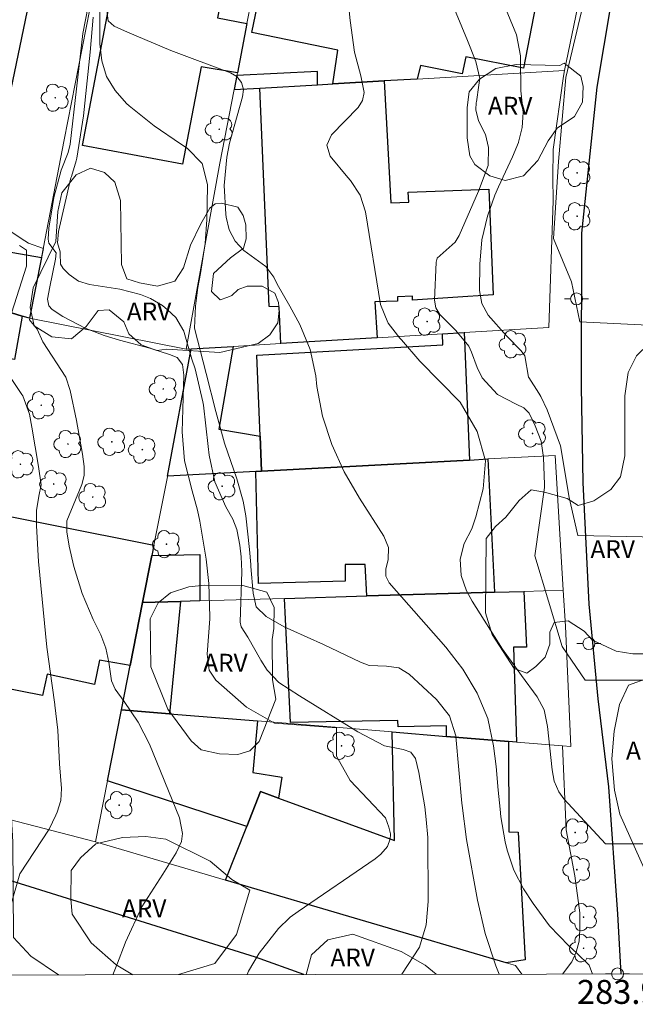
# Model space of a CAD drawing. Units: metres. Extents: x 283586 to 284102, y 1676006 to 1676571.
# Drawn here: x 283848 to 283900, y 1676009 to 1676091 of the extents above; entities that cross this region are included whole.
import ezdxf
from ezdxf.enums import TextEntityAlignment as Align

# ---------------------------------------------------------------- set-up
doc = ezdxf.new("R2010")
doc.units = ezdxf.units.M
doc.header["$MEASUREMENT"] = 0
for name, color, linetype, lineweight in [('Articulacao', 7, 'Continuous', 18), ('Coordenadas', 7, 'Continuous', 9), ('Edificacoes', 7, 'Continuous', 30), ('Muro_Grade', 8, 'Continuous', 20), ('Pavimentacao_Asfaltica_Mfio', 10, 'Continuous', 30), ('Poste', 7, 'Continuous', 9)]:
    doc.layers.add(name, color=color, linetype=linetype, lineweight=lineweight)
for name, color, linetype, lineweight, true_color in [('Arvores_Isoladas', 7, 'Continuous', 18, 0x00ff33), ('Curvas_Intermediarias', 7, 'Continuous', 9, 0x783c14), ('Curvas_Mestras', 7, 'Continuous', 20, 0x783c14), ('Topon_Vegetacao', 7, 'Continuous', 9, 0x00ff33), ('Vegetacao', 7, 'Orla8', 9, 0x00ff33)]:
    doc.layers.add(name, color=color, linetype=linetype, lineweight=lineweight, true_color=true_color)
doc.styles.add('Arial', font='arial.ttf', dxfattribs={"height": 1.5})
doc.styles.get("Standard").update_dxf_attribs({"font": 'arial.ttf'})
doc.linetypes.add('Orla8', pattern='A,6,-0.5,["V",Standard,S=1,R=0,X=-0.5,Y=-1],-0.5,6,-0.5,["V",Standard,S=1,R=0,X=-0.5,Y=-1],-0.5', length=14)

# ---------------------------------------------------------------- blocks, each defined once
blk = doc.blocks.new('Poste')
at = {"layer": 'Poste'}
for points in [[(-0.5, 0), (-1, 0)], [(0.5, 0), (1, 0)]]:
    blk.add_lwpolyline(points, dxfattribs=at)
blk.add_lwpolyline([(0, 0.5, 1), (0, -0.5, 1)], format="xyb", close=True, dxfattribs=at)
blk = doc.blocks.new('Arvore')
at = {"layer": 'Arvores_Isoladas'}
blk.add_lwpolyline([(-0.718, 0.493, 0.872324), (-0.722, -0.551, 0.862983), (0.284, -0.827, 0.900105), (0.89, 0.029, 0.863155), (0.262, 0.861, 0.882486)], format="xyb", close=True, dxfattribs=at)
blk.add_circle((0, 0), 0.0286, dxfattribs=at)

msp = doc.modelspace()

# ---------------------------------------------------------------- linework, layer by layer
at = {"layer": 'Articulacao', "flags": 128}
msp.add_lwpolyline([(283602.338, 1676565.464), (284084.623, 1676566.17), (284085.422, 1676011.907), (283603.161, 1676011.201), (283602.338, 1676565.464)], close=True, dxfattribs=at)
at = {"layer": 'Curvas_Intermediarias', "flags": 128}
for points, elevation in [([(283904.567, 1676036.197), (283895.76, 1676036.202), (283893.824, 1676039.022), (283891.538, 1676046.598), (283892.372, 1676052.317), (283892.365, 1676052.547), (283892.282, 1676054.811), (283892.077, 1676056.18), (283891.586, 1676057.475), (283891.068, 1676058.508), (283890.623, 1676058.98), (283889.996, 1676059.275), (283888.418, 1676060.086), (283887.152, 1676061.485), (283886.739, 1676062.333), (283886.263, 1676063.628), (283886.024, 1676064.134), (283884.934, 1676065.428), (283883.615, 1676066.782), (283883.267, 1676067.326), (283883.163, 1676067.964), (283883.297, 1676071.148), (283883.386, 1676071.471), (283884.881, 1676072.811), (283885.213, 1676073.371), (283886.846, 1676077.068), (283887.636, 1676079.227), (283887.664, 1676080.733), (283887.417, 1676081.819), (283886.851, 1676082.97), (283886.628, 1676083.868), (283886.653, 1676084.486), (283886.664, 1676084.552), (283886.872, 1676085.935), (283886.948, 1676086.497), (283886.616, 1676087.928), (283885.928, 1676089.677), (283881.784, 1676099.653)], 59), ([(283886.061, 1676099.771), (283890.028, 1676090.156), (283890.356, 1676088.4), (283890.354, 1676088.165), (283890.378, 1676085.469), (283890.561, 1676083.664), (283890.505, 1676082.407), (283890.18, 1676081.182), (283890.174, 1676081.164), (283889.684, 1676079.954), (283888.499, 1676077.436), (283888.203, 1676076.76), (283887.604, 1676074.985), (283887.111, 1676073.008), (283886.941, 1676070.977), (283886.935, 1676068.778), (283887.118, 1676067.686), (283887.654, 1676066.716), (283889.187, 1676064.986), (283890.412, 1676063.736), (283890.711, 1676063.313), (283891.03, 1676061.538), (283891.044, 1676061.502), (283891.88, 1676060.204), (283892.053, 1676059.924), (283892.571, 1676058.803), (283893.7, 1676055.798), (283894.43, 1676051.467), (283895.133, 1676048.296), (283903.236, 1676048.115)], 58), ([(283896.485, 1676096.481), (283894.133, 1676086.589), (283893.517, 1676079.552), (283893.105, 1676073.126), (283894.621, 1676069.511), (283895.324, 1676066.164), (283902.722, 1676065.807)], 57), ([(283867.503, 1676011.588), (283867.594, 1676011.859), (283868.498, 1676013.385), (283870.108, 1676015.436), (283871.043, 1676016.341), (283871.102, 1676016.386), (283871.749, 1676016.856), (283878.194, 1676021.265), (283878.663, 1676021.642), (283879.22, 1676022.283), (283879.462, 1676022.923), (283879.484, 1676023.28), (283879.479, 1676023.362), (283879.353, 1676023.91), (283879.059, 1676024.689), (283876.095, 1676027.818), (283874.975, 1676029.859), (283874.976, 1676032.205), (283869.775, 1676032.616), (283867.43, 1676033.943), (283864.88, 1676036.19), (283864.33, 1676037.033), (283864.139, 1676038.369), (283864.37, 1676041.326), (283864.381, 1676041.505), (283864.3, 1676044.29), (283864.057, 1676046.316), (283863.543, 1676049.485), (283863.348, 1676050.411), (283862.9, 1676052.015), (283862.255, 1676054.547), (283862.056, 1676056.959), (283862.197, 1676061.704), (283862.075, 1676062.58), (283861.636, 1676063.17), (283861.01, 1676063.416), (283859.363, 1676063.956), (283856.826, 1676064.629), (283855.538, 1676065.02), (283853.937, 1676065.641), (283852.094, 1676066.612), (283851.193, 1676067.194), (283850.915, 1676067.489), (283850.798, 1676068.064), (283851.005, 1676069.072), (283851.481, 1676071.399), (283851.516, 1676071.919), (283850.905, 1676072.74), (283850.853, 1676073.063), (283850.918, 1676073.994), (283851.23, 1676075.844), (283851.34, 1676076.558), (283851.952, 1676078.849), (283852.515, 1676080.302), (283852.701, 1676081.01), (283853.759, 1676090.261), (283854.199, 1676092.557)], 64), ([(283896.377, 1676011.63), (283896.083, 1676012.379), (283895.057, 1676013.371), (283894.389, 1676013.981), (283892.782, 1676015.653), (283891.404, 1676017.519), (283890.614, 1676018.749), (283889.792, 1676020.308), (283889.247, 1676021.983), (283889.082, 1676022.688), (283888.718, 1676024.769), (283888.64, 1676025.423), (283888.486, 1676027.014), (283888.327, 1676028.991), (283888.106, 1676030.723), (283887.611, 1676032.984), (283886.725, 1676035.122), (283885.525, 1676037.118), (283884.095, 1676038.956), (283879.359, 1676044.343), (283879.085, 1676044.885), (283879.092, 1676045.496), (283879.275, 1676046.255), (283879.31, 1676047.282), (283878.938, 1676048.239), (283876.881, 1676051.429), (283875.617, 1676053.606), (283874.564, 1676055.891), (283873.783, 1676058.273), (283873.332, 1676060.739), (283873.229, 1676061.646), (283872.764, 1676063.85), (283871.89, 1676065.926), (283871.061, 1676067.466), (283870.001, 1676069.317), (283869.717, 1676069.878), (283869.063, 1676070.79), (283867.208, 1676072.114), (283866.497, 1676072.915), (283865.998, 1676073.86), (283865.742, 1676074.898), (283865.711, 1676075.148), (283865.58, 1676077.542), (283865.804, 1676079.926), (283866.014, 1676081.1), (283867.108, 1676084.97), (283867.178, 1676085.582), (283867.01, 1676086.174), (283866.632, 1676086.664), (283866.101, 1676086.982), (283861.123, 1676088.83), (283857.477, 1676090.365), (283856.38, 1676090.883), (283855.877, 1676091.329), (283855.698, 1676092.64)], 61), ([(283854.611, 1676091.616), (283854.357, 1676088.706), (283853.814, 1676083.376), (283853.261, 1676079.834), (283853.201, 1676079.614), (283852.799, 1676078.302), (283852.761, 1676078.19), (283851.724, 1676073.721), (283851.632, 1676072.769), (283851.852, 1676071.998), (283851.852, 1676071.884), (283851.875, 1676070.975), (283852.108, 1676070.618), (283852.624, 1676070.109), (283853.405, 1676069.559), (283854.321, 1676069.287), (283856.854, 1676068.892), (283858.574, 1676068.433), (283859.404, 1676068.106), (283860.405, 1676067.537), (283860.848, 1676067.17), (283861.534, 1676066.526), (283862.202, 1676065.376), (283862.23, 1676065.262), (283862.862, 1676063.045), (283863.139, 1676062.242), (283863.799, 1676059.481), (283863.84, 1676059.178), (283864.237, 1676055.738), (283864.306, 1676055.002), (283864.785, 1676052.782), (283865.709, 1676050.698), (283866.288, 1676049.646), (283866.624, 1676048.787), (283866.656, 1676048.659), (283866.871, 1676047.485), (283866.987, 1676046.505), (283867.052, 1676045.276), (283866.908, 1676041.043), (283867.003, 1676040.645), (283867.544, 1676039.784), (283868.61, 1676037.941), (283868.652, 1676037.861), (283869.171, 1676037.048), (283870.147, 1676036.011), (283871.859, 1676034.88), (283876.747, 1676031.891), (283878.971, 1676030.723), (283880.534, 1676030.395), (283881.187, 1676030.169), (283881.574, 1676029.659), (283881.849, 1676028.477), (283882.346, 1676025.622), (283882.471, 1676024.557), (283882.603, 1676023.047), (283882.639, 1676017.704), (283882.458, 1676015.751), (283881.894, 1676013.873), (283880.442, 1676011.607)], 63), ([(283888.558, 1676011.619), (283888.291, 1676012.315), (283887.395, 1676015.027), (283886.757, 1676017.81), (283885.845, 1676022.865), (283885.476, 1676025.715), (283885.452, 1676025.92), (283884.957, 1676031.499), (283884.948, 1676031.559), (283884.404, 1676033.21), (283883.338, 1676034.584), (283881.038, 1676036.693), (283880.166, 1676037.229), (283879.158, 1676037.383), (283877.693, 1676037.434), (283876.968, 1676037.714), (283873.881, 1676039.176), (283871.157, 1676040.404), (283870.59, 1676040.647), (283869.09, 1676041.529), (283868.254, 1676042.337), (283868.011, 1676043.461), (283867.807, 1676045.69), (283867.794, 1676045.87), (283867.68, 1676047.13), (283867.398, 1676049.949), (283867.158, 1676051.175), (283866.638, 1676053.036), (283865.601, 1676056.023), (283864.889, 1676058.675), (283864.075, 1676061.837), (283863.08, 1676065.632), (283863.163, 1676067.475), (283863.381, 1676069.029), (283863.607, 1676070.212), (283863.982, 1676072.711), (283864.125, 1676074.715), (283864.147, 1676075.936), (283864.166, 1676077.632), (283863.729, 1676079.381), (283862.489, 1676080.69), (283861.922, 1676081.042), (283859.719, 1676082.538), (283857.643, 1676084.207), (283857.394, 1676084.425), (283856.454, 1676085.498), (283855.733, 1676086.668), (283855.339, 1676087.985), (283855.163, 1676089.4), (283855.19, 1676092.129)], 62), ([(283848.467, 1676072.541), (283849.037, 1676072.148), (283849.037, 1676070.822), (283847.4, 1676065.657)], 66), ([(283847.549, 1676061.753), (283848.658, 1676060.084), (283848.731, 1676059.959), (283849.293, 1676058.447), (283849.497, 1676057.352), (283850.04, 1676054.062), (283850.261, 1676052.531), (283850.085, 1676051.578), (283849.888, 1676050.372), (283849.887, 1676050.355), (283849.883, 1676049.095), (283850.053, 1676046.128), (283850.75, 1676038.961), (283851.189, 1676035.765), (283851.406, 1676034.16), (283851.415, 1676034.113), (283851.662, 1676032.01), (283851.795, 1676029.202), (283851.982, 1676027.141), (283851.909, 1676026.129), (283851.607, 1676025.16), (283851.499, 1676024.915), (283850.947, 1676023.736), (283848.475, 1676020.016), (283846.029, 1676011.556)], 66)]:
    msp.add_lwpolyline(points, dxfattribs=dict(at, elevation=elevation))
at = {"layer": 'Curvas_Mestras', "flags": 128}
for points, elevation in [([(283875.792, 1676094.335), (283876.099, 1676091.337), (283876.471, 1676088.716), (283877.004, 1676086.711), (283877.27, 1676085.341), (283877.27, 1676085.325), (283877.142, 1676084.651), (283876.768, 1676084.077), (283874.537, 1676081.778), (283874.159, 1676080.918), (283874.434, 1676080.021), (283875.911, 1676078.227), (283876.14, 1676077.969), (283876.945, 1676076.748), (283877.38, 1676075.351), (283878.641, 1676067.607), (283879.253, 1676066.089), (283879.275, 1676066.057), (283880.261, 1676064.803), (283880.401, 1676064.646), (283881.946, 1676062.874), (283885.294, 1676059.43), (283886.72, 1676056.982), (283887.433, 1676054.533), (283887.227, 1676052.188), (283886.614, 1676049.842), (283886.279, 1676048.838), (283885.629, 1676047.634), (283885.313, 1676046.302), (283885.379, 1676044.946), (283885.843, 1676043.671), (283886.312, 1676042.812), (283888.851, 1676038.787), (283890.447, 1676036.582), (283891.753, 1676034.818), (283892.339, 1676033.711), (283892.607, 1676032.327), (283893.003, 1676028.713), (283893.169, 1676027.753), (283893.551, 1676026.871), (283893.978, 1676026.274), (283897.461, 1676022.518), (283906.093, 1676022.512)], 60), ([(283847.091, 1676074.12), (283848.895, 1676072.918), (283849.207, 1676072.748), (283850.465, 1676072.3), (283849.289, 1676066.334), (283849.95, 1676065.534), (283850.411, 1676064.492), (283852.342, 1676061.538), (283852.698, 1676060.43), (283853.216, 1676057.919), (283853.718, 1676055.104), (283853.874, 1676054.07), (283853.877, 1676053.308), (283853.678, 1676052.57), (283852.43, 1676049.527), (283852.405, 1676048.607), (283852.601, 1676047.405), (283853.014, 1676045.694), (283853.694, 1676043.434), (283854.623, 1676041.264), (283855.25, 1676039.998), (283855.686, 1676038.882), (283855.92, 1676037.707), (283856.15, 1676036.131), (283856.471, 1676035.447), (283857.212, 1676034.409), (283858.377, 1676032.688), (283859.33, 1676030.85), (283861.837, 1676024.693), (283862.097, 1676023.368), (283862.007, 1676022.704), (283861.554, 1676021.774), (283860.438, 1676019.982), (283858.679, 1676017.258), (283857.322, 1676014.299), (283857.293, 1676014.22), (283856.652, 1676012.536), (283856.273, 1676011.571)], 65)]:
    msp.add_lwpolyline(points, dxfattribs=dict(at, elevation=elevation))
at = {"layer": 'Edificacoes', "flags": 128}
for points in [[(283838.996, 1676081.366), (283839.977, 1676086.187), (283842.632, 1676085.666), (283843.035, 1676088.029), (283840.447, 1676088.458), (283841.817, 1676095.141), (283844.416, 1676094.656), (283845.011, 1676097.893), (283842.468, 1676098.352), (283844.849, 1676109.988), (283849.261, 1676109.14), (283849.523, 1676110.511), (283857.454, 1676108.866), (283856.913, 1676105.975), (283855.563, 1676098.752), (283855.423, 1676098.032), (283849.799, 1676099.066), (283848.708, 1676093.701), (283849.378, 1676093.556), (283846.521, 1676079.854)], [(283867.478, 1676091.109), (283866.677, 1676086.968), (283863.657, 1676087.474), (283862.088, 1676079.35), (283853.726, 1676080.893), (283857.072, 1676098.457), (283855.563, 1676098.752), (283856.913, 1676105.975), (283867.402, 1676104.006), (283865.017, 1676091.584)], [(283868.188, 1676094.801), (283869.018, 1676099.093), (283869.573, 1676098.904), (283870.345, 1676103.088), (283875.809, 1676101.908), (283876.197, 1676103.616), (283884.455, 1676101.799), (283884.176, 1676100.543), (283892.811, 1676098.761), (283890.601, 1676087.372), (283885.772, 1676088.318), (283885.488, 1676086.888), (283881.979, 1676087.585), (283881.713, 1676086.458), (283878.942, 1676086.298), (283874.65, 1676086.057), (283875.089, 1676088.881), (283867.898, 1676090.345), (283868.774, 1676094.672)], [(283866.407, 1676085.587), (283868.558, 1676085.707), (283873.382, 1676085.985), (283873.381, 1676087.1), (283866.637, 1676086.761)], [(283878.362, 1676064.819), (283870.319, 1676064.339), (283870.159, 1676067.412), (283869.34, 1676067.428), (283868.558, 1676085.707), (283873.382, 1676085.985), (283874.65, 1676086.057), (283878.942, 1676086.298), (283879.518, 1676076.101), (283881.017, 1676076.15), (283880.953, 1676077.004), (283887.708, 1676077.253), (283888.08, 1676068.413), (283881.32, 1676067.97), (283881.315, 1676068.305), (283880.059, 1676068.243), (283880.073, 1676067.882), (283878.182, 1676067.826)], [(283845.359, 1676067.65), (283840.777, 1676069.061), (283842.294, 1676076.28), (283846.15, 1676075.504), (283845.488, 1676072.362), (283850.291, 1676071.542), (283849.3, 1676066.46), (283849.17, 1676066.484), (283848.69, 1676066.63)], [(283845.359, 1676067.65), (283848.69, 1676066.63), (283848.033, 1676063.012), (283844.599, 1676063.609)], [(283883.834, 1676065.149), (283885.655, 1676065.259), (283886.075, 1676054.605), (283868.708, 1676053.675), (283868.588, 1676056.586), (283868.306, 1676063.371), (283883.852, 1676064.245)], [(283862.816, 1676063.889), (283866.317, 1676064.099), (283865.128, 1676057.176), (283868.588, 1676056.586), (283868.708, 1676053.675), (283868.218, 1676053.655), (283860.835, 1676053.254)], [(283868.218, 1676053.655), (283868.708, 1676053.675), (283886.075, 1676054.605), (283887.616, 1676054.695), (283888.166, 1676043.551), (283877.502, 1676043.241), (283877.37, 1676045.873), (283875.678, 1676045.874), (283875.682, 1676044.474), (283868.45, 1676044.27)], [(283858.754, 1676042.7), (283857.714, 1676037.418), (283855.157, 1676037.863), (283854.744, 1676035.848), (283850.784, 1676036.704), (283850.386, 1676034.928), (283839.865, 1676036.984), (283842.464, 1676050.91), (283859.705, 1676047.492), (283859.524, 1676046.612)], [(283858.754, 1676042.7), (283859.524, 1676046.612), (283863.547, 1676046.693), (283863.546, 1676042.84), (283861.935, 1676042.79)], [(283890.017, 1676031.016), (283889.336, 1676031.076), (283884.174, 1676031.496), (283884.157, 1676032.389), (283880.112, 1676032.297), (283880.108, 1676032.838), (283871.129, 1676032.67), (283870.609, 1676043.04), (283877.502, 1676043.241), (283888.166, 1676043.551), (283890.627, 1676043.621), (283890.855, 1676038.963), (283889.768, 1676038.963)], [(283856.983, 1676033.717), (283857.714, 1676037.418), (283858.754, 1676042.7), (283861.935, 1676042.79), (283860.995, 1676033.387)], [(283855.813, 1676027.784), (283856.983, 1676033.717), (283860.995, 1676033.387), (283868.358, 1676032.786), (283867.967, 1676028.485), (283870.4, 1676028.102), (283870.129, 1676026.324), (283868.603, 1676026.878), (283867.458, 1676023.973)], [(283884.174, 1676031.496), (283889.336, 1676031.076), (283889.363, 1676023.529), (283890.152, 1676023.499), (283890.732, 1676012.832), (283889.166, 1676012.578), (283865.687, 1676019.481), (283867.458, 1676023.973), (283868.603, 1676026.878), (283870.129, 1676026.324), (283879.823, 1676022.781), (283879.632, 1676031.866)]]:
    msp.add_lwpolyline(points, close=True, dxfattribs=at)
at = {"layer": 'Muro_Grade', "flags": 128}
for points in [[(283894.038, 1676087.158), (283896.246, 1676097.809), (283896.334, 1676098.462), (283896.181, 1676098.866), (283895.827, 1676099.241), (283894.884, 1676099.852), (283892.899, 1676100.743), (283871.218, 1676110.118), (283871.149, 1676110.147)], [(283850.291, 1676071.542), (283852.199, 1676081.365), (283854.941, 1676095.44), (283855.423, 1676098.032)], [(283868.188, 1676094.801), (283867.478, 1676091.109)], [(283867.478, 1676091.109), (283866.677, 1676086.968)], [(283866.677, 1676086.968), (283866.637, 1676086.761), (283866.407, 1676085.587)], [(283878.942, 1676086.298), (283881.713, 1676086.458)], [(283881.713, 1676086.458), (283894.038, 1676087.158)], [(283885.655, 1676065.259), (283892.714, 1676065.682), (283893.087, 1676076.262), (283893.065, 1676078.224), (283893.097, 1676080.561), (283893.944, 1676086.707), (283894.038, 1676087.158)], [(283866.407, 1676085.587), (283868.558, 1676085.707)], [(283868.558, 1676085.707), (283873.382, 1676085.985), (283874.65, 1676086.057)], [(283874.65, 1676086.057), (283878.942, 1676086.298)], [(283866.407, 1676085.587), (283865.217, 1676079.426), (283862.406, 1676063.879)], [(283849.3, 1676066.46), (283850.291, 1676071.542)], [(283845.359, 1676067.65), (283848.69, 1676066.63)], [(283848.69, 1676066.63), (283849.17, 1676066.484), (283849.3, 1676066.46)], [(283849.3, 1676066.46), (283862.406, 1676063.879)], [(283878.362, 1676064.819), (283883.834, 1676065.149)], [(283883.834, 1676065.149), (283885.655, 1676065.259)], [(283866.317, 1676064.099), (283870.319, 1676064.339)], [(283870.319, 1676064.339), (283878.362, 1676064.819)], [(283860.835, 1676053.254), (283862.816, 1676063.889)], [(283862.406, 1676063.879), (283862.485, 1676063.864), (283862.816, 1676063.889)], [(283862.816, 1676063.889), (283866.317, 1676064.099)], [(283868.708, 1676053.675), (283886.075, 1676054.605)], [(283886.075, 1676054.605), (283887.616, 1676054.695)], [(283887.616, 1676054.695), (283893.24, 1676054.993), (283893.918, 1676043.711)], [(283860.835, 1676053.254), (283868.218, 1676053.655)], [(283868.218, 1676053.655), (283868.708, 1676053.675)], [(283859.705, 1676047.492), (283860.827, 1676053.212), (283860.835, 1676053.254)], [(283859.524, 1676046.612), (283859.705, 1676047.492)], [(283858.754, 1676042.7), (283859.524, 1676046.612)], [(283890.627, 1676043.621), (283893.918, 1676043.711)], [(283893.918, 1676043.711), (283894.102, 1676040.721), (283894.554, 1676030.647), (283893.868, 1676030.706)], [(283861.935, 1676042.79), (283863.546, 1676042.84)], [(283863.546, 1676042.84), (283870.609, 1676043.04)], [(283870.609, 1676043.04), (283877.502, 1676043.241)], [(283877.502, 1676043.241), (283888.166, 1676043.551)], [(283888.166, 1676043.551), (283890.627, 1676043.621)], [(283857.714, 1676037.418), (283858.754, 1676042.7)], [(283858.754, 1676042.7), (283861.935, 1676042.79)], [(283856.983, 1676033.717), (283857.714, 1676037.418)], [(283855.813, 1676027.784), (283856.983, 1676033.717)], [(283860.995, 1676033.387), (283856.983, 1676033.717)], [(283868.358, 1676032.786), (283860.995, 1676033.387)], [(283879.632, 1676031.866), (283868.358, 1676032.786)], [(283884.174, 1676031.496), (283879.632, 1676031.866)], [(283889.336, 1676031.076), (283884.174, 1676031.496)], [(283890.017, 1676031.016), (283889.336, 1676031.076)], [(283893.868, 1676030.706), (283890.017, 1676031.016)], [(283893.868, 1676030.706), (283894.175, 1676023.684), (283894.894, 1676019.853), (283895.316, 1676016.737), (283895.315, 1676015.339), (283895.251, 1676014.377), (283895.005, 1676013.455), (283894.632, 1676012.66), (283893.876, 1676011.626)], [(283854.803, 1676022.682), (283855.813, 1676027.784)], [(283837.746, 1676027.124), (283838.144, 1676027.002), (283854.803, 1676022.682)], [(283865.687, 1676019.481), (283854.803, 1676022.682)], [(283889.166, 1676012.578), (283865.687, 1676019.481)], [(283890.465, 1676011.621), (283889.941, 1676012.347), (283889.166, 1676012.578)]]:
    msp.add_lwpolyline(points, dxfattribs=at)
at = {"layer": 'Pavimentacao_Asfaltica_Mfio', "flags": 128}
for points in [[(283835.88, 1676126.736), (283849.887, 1676122.612), (283862.492, 1676117.926), (283875.481, 1676112.612), (283887.21, 1676107.817), (283897.98, 1676102.979), (283898.924, 1676101.844), (283899.098, 1676099.916), (283896.747, 1676085.776), (283895.445, 1676073.576), (283895.428, 1676060.713), (283895.578, 1676052.712), (283896.057, 1676042.547), (283896.823, 1676034.652), (283897.721, 1676027.291), (283898.465, 1676016.637), (283898.738, 1676011.634)], [(283872.246, 1676011.595), (283868.2, 1676013.052), (283833.592, 1676023.818)]]:
    msp.add_lwpolyline(points, dxfattribs=at)
at = {"layer": 'Vegetacao', "flags": 128}
for points in [[(283895.391, 1676086.686), (283895.587, 1676085.84), (283895.524, 1676084.51), (283894.864, 1676083.325), (283893.41, 1676082.357), (283892.677, 1676081.296), (283891.8, 1676079.637), (283890.603, 1676078.369), (283889.077, 1676077.968), (283887.799, 1676078.35), (283886.532, 1676079.32), (283886.11, 1676080.022), (283885.894, 1676081.547), (283885.896, 1676084.083), (283886.072, 1676085.382), (283886.928, 1676086.443), (283888.279, 1676087.35), (283890.001, 1676087.658), (283893.629, 1676087.594), (283893.99, 1676087.789)], [(283864.379, 1676075.66), (283864.829, 1676076.022), (283865.351, 1676076.066), (283866.729, 1676075.731), (283867.157, 1676075.034), (283867.381, 1676074.265), (283867.41, 1676073.105), (283867.192, 1676072.314), (283866.11, 1676071.495), (283864.673, 1676070.197), (283864.513, 1676068.696), (283865.23, 1676067.999), (283865.883, 1676068.216), (283866.203, 1676068.361), (283866.747, 1676068.869), (283867.502, 1676069.151), (283868.749, 1676069.143), (283869.808, 1676068.555), (283870.105, 1676067.771), (283870.184, 1676067.111), (283870.06, 1676066.066), (283869.378, 1676065.073), (283868.405, 1676064.334), (283865.22, 1676063.596), (283860.788, 1676063.86), (283859.947, 1676063.773), (283858.619, 1676064.231), (283857.612, 1676065.145), (283857.177, 1676066.147), (283855.952, 1676067.163), (283855.03, 1676067.106), (283854.028, 1676065.764), (283852.802, 1676064.728), (283851.155, 1676064.917), (283849.676, 1676065.818), (283849.343, 1676067.356), (283849.591, 1676068.995), (283851.486, 1676072.86), (283851.662, 1676075.37), (283852.004, 1676076.937), (283853.195, 1676078.452), (283854.392, 1676079.003), (283855.56, 1676078.632), (283856.43, 1676077.841), (283856.907, 1676076.31), (283856.984, 1676070.956), (283857.426, 1676069.752), (283858.485, 1676069.432), (283859.993, 1676069.141), (283861.445, 1676069.568), (283862.163, 1676070.678), (283862.759, 1676072.563), (283863.624, 1676074.355)], [(283891.249, 1676052.118), (283892.359, 1676051.922), (283894.252, 1676051.391), (283895.187, 1676050.803), (283896.486, 1676051.201), (283897.901, 1676052.136), (283898.707, 1676053.187), (283899.085, 1676054.957), (283899.088, 1676059.963), (283899.343, 1676061.914), (283900.041, 1676063.328), (283901.129, 1676064.365), (283902.247, 1676065.191), (283903.495, 1676065.785), (283904.757, 1676065.828), (283905.998, 1676065.668), (283906.759, 1676065.391), (283909.174, 1676063.388), (283909.63, 1676061.828), (283909.6, 1676060.428), (283908.772, 1676059.057), (283908.097, 1676058.151), (283908.19, 1676056.475), (283908.805, 1676053.95), (283908.986, 1676052.55), (283909.006, 1676050.185), (283908.127, 1676047.872), (283906.443, 1676046.015), (283904.911, 1676043.826), (283905.105, 1676041.025), (283903.827, 1676039.59), (283901.745, 1676038.394), (283899.743, 1676038.388), (283898.357, 1676038.614), (283896.37, 1676039.536), (283895.681, 1676040.306), (283894.347, 1676041.162), (283893.172, 1676041.018), (283892.809, 1676040.22), (283892.808, 1676039.205), (283892.423, 1676038.131), (283891.639, 1676037.348), (283890.877, 1676036.783), (283889.818, 1676037.175), (283887.97, 1676040.006), (283887.42, 1676041.834), (283887.482, 1676048.051), (283888.251, 1676049.044), (283889.137, 1676049.827), (283890.233, 1676051.227)], [(283868.502, 1676031.075), (283867.728, 1676030.303), (283866.718, 1676029.994), (283865.171, 1676030.046), (283863.656, 1676030.377), (283862.801, 1676031.13), (283860.865, 1676033.781), (283859.444, 1676037.307), (283859.374, 1676041.338), (283860.066, 1676042.678), (283861.087, 1676043.502), (283862.613, 1676044.016), (283863.953, 1676044.149), (283867.139, 1676044.117), (283869.138, 1676043.559), (283869.746, 1676042.27), (283869.724, 1676040.517), (283869.589, 1676039.6), (283869.608, 1676036.239), (283869.906, 1676034.621)]]:
    msp.add_lwpolyline(points, close=True, dxfattribs=at)
for points in [[(283903.922, 1676011.641), (283902.963, 1676013.221), (283902.34, 1676015.427), (283902.008, 1676017.516), (283898.668, 1676024.983), (283898.212, 1676027), (283897.989, 1676029.619), (283898.186, 1676031.947), (283898.63, 1676034.16), (283899.371, 1676035.77), (283901.083, 1676036.392), (283902.687, 1676036.66), (283906.212, 1676036.665), (283907.394, 1676035.772), (283908.808, 1676034.088), (283909.917, 1676033.181), (283911.09, 1676029.27)], [(283812.287, 1676011.894), (283813.103, 1676013.481), (283814.021, 1676014.975), (283816.218, 1676016.644), (283818.146, 1676017.065), (283819.857, 1676017.25), (283821.115, 1676017.043), (283822.815, 1676016.908), (283824.249, 1676018.134), (283825.859, 1676020.329), (283827.261, 1676020.802), (283829.745, 1676020.739), (283831.374, 1676020.397), (283833.116, 1676020.871), (283834.612, 1676022.808), (283834.79, 1676027.22), (283836.121, 1676028.806), (283838.678, 1676029.928), (283840.895, 1676030.401), (283843.194, 1676030.524), (283845.09, 1676030.306), (283846.903, 1676028.418), (283847.747, 1676025.614), (283847.9, 1676022.697), (283847.947, 1676014.687), (283849.42, 1676013.129), (283851.709, 1676011.565)], [(283857.944, 1676011.574), (283856.543, 1676012.403), (283854.451, 1676014.239), (283852.875, 1676016.642), (283852.763, 1676017.89), (283852.785, 1676020.281), (283853.559, 1676021.353), (283854.838, 1676022.517), (283857.075, 1676023.052), (283859.013, 1676023.123), (283860.703, 1676022.895), (283864.413, 1676021.078), (283866.206, 1676019.521), (283867.711, 1676018.654), (283866.616, 1676014.923)], [(283866.616, 1676014.923), (283864.79, 1676012.501), (283861.752, 1676011.579)], [(283872.431, 1676011.595), (283872.877, 1676013.233), (283874.235, 1676014.48), (283876.339, 1676014.959), (283880.386, 1676013.527), (283882.373, 1676012.372), (283883.309, 1676011.611)]]:
    msp.add_lwpolyline(points, dxfattribs=at)

# ---------------------------------------------------------------- block references
at = {"layer": 'Arvores_Isoladas'}
for p in [(283851.451, 1676084.898), (283865.167, 1676082.253), (283895.087, 1676078.608), (283895.085, 1676074.981), (283882.545, 1676066.174), (283889.732, 1676064.277), (283860.482, 1676060.544), (283850.278, 1676059.18), (283891.367, 1676056.818), (283852.511, 1676055.943), (283856.185, 1676056.121), (283858.73, 1676055.474), (283848.53, 1676054.247), (283851.319, 1676052.6), (283865.406, 1676052.41), (283854.583, 1676051.509), (283860.753, 1676047.567), (283875.392, 1676030.715), (283856.796, 1676025.75), (283894.923, 1676023.468), (283895.067, 1676020.356), (283895.63, 1676016.381), (283895.628, 1676013.786)]:
    msp.add_blockref('Arvore', p, dxfattribs=at)
at = {"layer": 'Poste'}
for p in [(283895.045, 1676068.076), (283896.07, 1676039.262), (283898.467, 1676011.638)]:
    msp.add_blockref('Poste', p, dxfattribs=at)

# ---------------------------------------------------------------- texts
at = {"layer": 'Coordenadas', "style": 'Arial'}
msp.add_text('283.900', height=2, dxfattribs=at).set_placement((283900, 1676011.135), align=Align.TOP_CENTER)
at = {"layer": 'Topon_Vegetacao', "style": 'Arial'}
for p in [(283887.624, 1676083.47), (283857.429, 1676066.274), (283896.198, 1676046.402), (283863.818, 1676036.905), (283899.174, 1676029.566), (283857.022, 1676016.372), (283874.457, 1676012.264)]:
    msp.add_text('ARV', height=1.5, rotation=359.96536, dxfattribs=at).set_placement(p)

doc.saveas('drawing.dxf')
